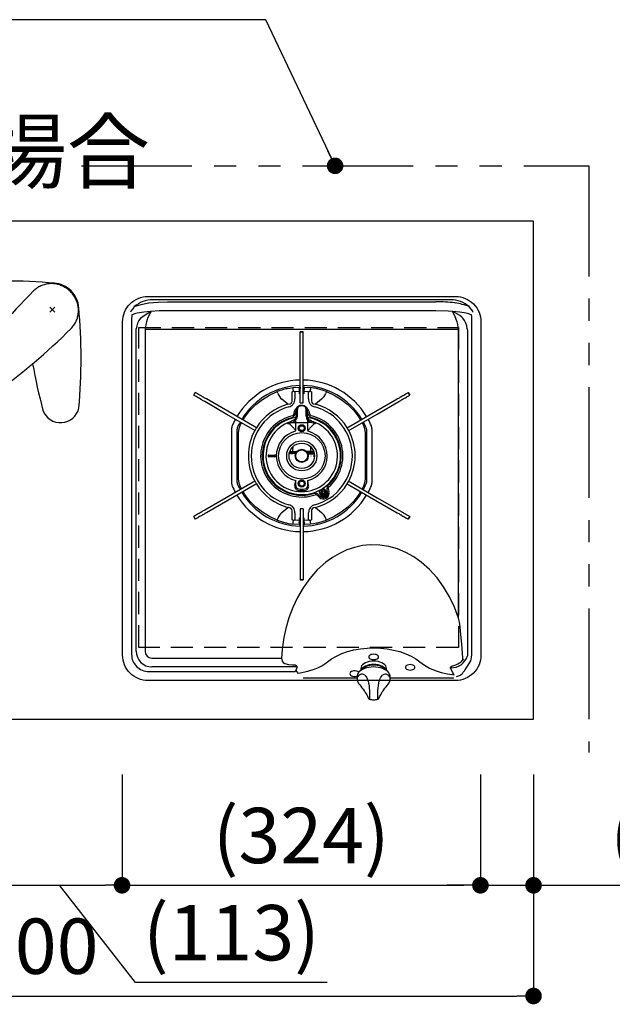
# Model space of a CAD drawing. Extents: x 137907 to 146680, y -83241 to -77301.
# Drawn here: x 139775 to 140311, y -78699 to -77809 of the extents above; entities that cross this region are included whole.
import ezdxf

# ---------------------------------------------------------------- set-up
doc = ezdxf.new("R2010")
doc.units = 0
doc.header["$LTSCALE"] = 80
doc.header["$MEASUREMENT"] = 0
doc.linetypes.add('HIDDEN', pattern=[0.375, 0.25, -0.125])
doc.linetypes.add('PHANTOM', pattern=[2.5, 1.25, -0.25, 0.25, -0.25, 0.25, -0.25])
doc.layers.get('0').update_dxf_attribs({"linetype": 'CONTINUOUS'})
doc.layers.get('DEFPOINTS').update_dxf_attribs({"linetype": 'CONTINUOUS'})
for name, color, linetype in [('1', 7, 'CONTINUOUS'), ('機器', 6, 'CONTINUOUS'), ('水栓C', 1, 'CONTINUOUS')]:
    doc.layers.add(name, color=color, linetype=linetype)
doc.styles.get("Standard").update_dxf_attribs({"font": 'txt', "bigfont": 'extfont'})
doc.styles.add('TATENAGA', font='txt.shx', dxfattribs={"width": 0.8, "bigfont": 'extfont'})
doc.dimstyles.new('DIMSHORT', dxfattribs={"dimtxt": 50, "dimasz": 15, "dimexe": 0, "dimexo": 0, "dimgap": 20, "dimtad": 1, "dimtxsty": 'TATENAGA', "dimblk1": 'DOT', "dimblk2": 'DOT', "dimsah": 1, "dimcen": 0.09, "dimazin": 3, "dimtfac": 1, "dimtofl": 0, "dimtmove": 0, "dimatfit": 3, "dimtolj": 1, "dimtzin": 0})
doc.dimstyles.get("Standard").update_dxf_attribs({"dimtxt": 0.18, "dimasz": 0.18, "dimexe": 0.18, "dimexo": 0.0625, "dimgap": 0.09, "dimtad": 0, "dimtih": 1, "dimtoh": 1, "dimdec": 4, "dimzin": 0, "dimtxsty": 'STANDARD', "dimcen": 0.09, "dimazin": 3, "dimtfac": 1, "dimtdec": 4, "dimtofl": 0, "dimtmove": 0, "dimatfit": 3, "dimtolj": 1, "dimtzin": 0})

# ---------------------------------------------------------------- blocks, each defined once
blk = doc.blocks.new('A$C9770')
at = {"layer": '水栓C', "linetype": 'BYBLOCK'}
for p, q in [((159.53, 154.97), (154.99, 159.51)), ((154.99, 154.97), (159.53, 159.51)), ((80.72, 101.92), (4.92, 26.12)), ((26.13, 4.9), (101.81, 80.58))]:
    blk.add_line(p, q, dxfattribs=at)
blk.add_lwpolyline([(174.24, 140.28), (174.92, 141.04), (175.58, 141.8), (176.22, 142.58), (176.83, 143.39), (177.39, 144.23), (177.91, 145.1), (178.39, 146), (178.82, 146.91), (179.22, 147.85), (179.58, 148.8), (179.89, 149.77), (180.16, 150.75), (180.39, 151.75), (180.57, 152.76), (180.71, 153.77), (180.81, 154.79), (180.86, 155.95), (180.85, 157.12), (180.79, 158.28), (180.67, 159.44), (180.54, 160.33), (180.38, 161.22), (180.18, 162.09), (179.95, 162.96), (179.65, 163.96), (179.3, 164.94), (178.91, 165.91), (178.48, 166.85), (178.01, 167.79), (177.5, 168.7), (176.95, 169.59), (176.36, 170.45), (175.74, 171.29), (175.08, 172.1), (174.39, 172.89), (173.66, 173.65), (172.91, 174.37), (172.12, 175.06), (171.31, 175.72), (170.47, 176.34), (169.6, 176.93), (168.71, 177.48), (167.8, 177.99), (166.87, 178.46), (165.92, 178.89), (164.96, 179.28), (163.98, 179.63), (162.98, 179.93), (162.11, 180.16), (161.23, 180.36), (160.35, 180.53), (159.46, 180.66), (158.3, 180.78), (157.14, 180.84), (155.97, 180.84), (154.81, 180.79), (153.79, 180.7), (152.77, 180.56), (151.77, 180.37), (150.77, 180.15), (149.79, 179.88), (148.82, 179.56), (147.87, 179.2), (146.93, 178.81), (146.01, 178.37), (145.12, 177.9), (144.24, 177.38), (143.4, 176.81), (142.6, 176.21), (141.82, 175.56), (141.05, 174.9), (140.3, 174.22)], dxfattribs=at)
for centre, radius, start, end in [((72.26, 164.73), 17, 102.8314, 249.85552), ((113.07, -331.64), 514.88, 84.84153, 94.96806), ((157.27, 157.25), 24, 45, 86.41786), ((503.36, -190.85), 514.88, 134.84149, 144.88171), ((157.27, 157.25), 24, 3.58214, 45), ((-331.63, 113.06), 514.88, 355.03194, 5.15847), ((198.64, 646.37), 514.88, 255.1183, 259.90725), ((-190.84, 503.35), 514.88, 305.03194, 315.15847), ((646.39, 198.62), 514.88, 190.09275, 194.88171), ((96.96, 96.87), 17, 150.14448, 297.1686), ((164.74, 72.24), 17, 200.14448, 347.1686)]:
    blk.add_arc(centre, radius, start, end, dxfattribs=at)
at = {"layer": '水栓C'}
for centre, radius, start, end in [((14.98, 14.98), 14.98, 133.38445, 315.30196), ((17.16, 17.14), 14.77, 152.32791, 297.67209)]:
    blk.add_arc(centre, radius, start, end, dxfattribs=at)
blk = doc.blocks.new('_DOT')
at = {"color": 0, "linetype": 'BYBLOCK'}
blk.add_line((-0.5, 0), (-1, 0), dxfattribs=at)
at = {"color": 0, "linetype": 'BYBLOCK', "const_width": 0.5}
blk.add_lwpolyline([(-0.25, 0, 1), (0.25, 0, 1)], format="xyb", close=True, dxfattribs=at)
blk = doc.blocks.new('*D79')
at = {"layer": '1', "color": 0}
for p, q in [((139339.8, -78491.35), (139339.8, -78691.35)), ((140239.8, -78491.35), (140239.8, -78691.35)), ((139354.8, -78691.35), (140224.8, -78691.35))]:
    blk.add_line(p, q, dxfattribs=at)
at = {"layer": 'DEFPOINTS', "color": 0}
for p in [(139339.8, -78491.35), (140239.8, -78491.35), (140239.8, -78691.35)]:
    blk.add_point(p, dxfattribs=at)
at = {"layer": '1', "color": 0, "xscale": 15, "yscale": 15, "zscale": 15, "rotation": 180}
blk.add_blockref('_DOT', (139339.8, -78691.35), dxfattribs=at)
at = {"layer": '1', "color": 0, "xscale": 15, "yscale": 15, "zscale": 15}
blk.add_blockref('_DOT', (140239.8, -78691.35), dxfattribs=at)
at = {"layer": '1', "color": 0, "insert": (139789.8, -78646.35), "char_height": 50, "attachment_point": 5, "style": 'TATENAGA'}
blk.add_mtext('\\A1;900', dxfattribs=at)
blk = doc.blocks.new('*D80')
at = {"layer": '1', "color": 0}
for p, q in [((139754.8, -78491.35), (139754.8, -78591.35)), ((139867.8, -78491.35), (139867.8, -78591.35)), ((139769.8, -78591.35), (139852.8, -78591.35)), ((139880.05, -78679.14), (139811.3, -78591.35)), ((140053.38, -78679.14), (139880.05, -78679.14))]:
    blk.add_line(p, q, dxfattribs=at)
at = {"layer": 'DEFPOINTS', "color": 0}
for p in [(139754.8, -78491.35), (139867.8, -78491.35), (139867.8, -78591.35)]:
    blk.add_point(p, dxfattribs=at)
at = {"layer": '1', "color": 0, "xscale": 15, "yscale": 15, "zscale": 15, "rotation": 180}
blk.add_blockref('_DOT', (139754.8, -78591.35), dxfattribs=at)
at = {"layer": '1', "color": 0, "xscale": 15, "yscale": 15, "zscale": 15}
blk.add_blockref('_DOT', (139867.8, -78591.35), dxfattribs=at)
at = {"layer": '1', "color": 0, "insert": (139966.72, -78634.14), "char_height": 50, "attachment_point": 5, "style": 'TATENAGA'}
blk.add_mtext('\\A1;(113)', dxfattribs=at)
blk = doc.blocks.new('*D81')
at = {"layer": '1', "color": 0}
for p, q in [((139867.8, -78491.35), (139867.8, -78591.35)), ((140191.8, -78491.35), (140191.8, -78591.35)), ((139882.8, -78591.35), (140176.8, -78591.35))]:
    blk.add_line(p, q, dxfattribs=at)
at = {"layer": 'DEFPOINTS', "color": 0}
for p in [(139867.8, -78491.35), (140191.8, -78491.35), (140191.8, -78591.35)]:
    blk.add_point(p, dxfattribs=at)
at = {"layer": '1', "color": 0, "xscale": 15, "yscale": 15, "zscale": 15, "rotation": 180}
blk.add_blockref('_DOT', (139867.8, -78591.35), dxfattribs=at)
at = {"layer": '1', "color": 0, "xscale": 15, "yscale": 15, "zscale": 15}
blk.add_blockref('_DOT', (140191.8, -78591.35), dxfattribs=at)
at = {"layer": '1', "color": 0, "insert": (140029.8, -78546.35), "char_height": 50, "attachment_point": 5, "style": 'TATENAGA'}
blk.add_mtext('\\A1;(324)', dxfattribs=at)
blk = doc.blocks.new('*D82')
at = {"layer": '1', "color": 0}
for p, q in [((140191.8, -78491.35), (140191.8, -78591.35)), ((140239.8, -78491.35), (140239.8, -78591.35)), ((140176.8, -78591.35), (140161.8, -78591.35)), ((140191.8, -78591.35), (140239.8, -78591.35)), ((140239.8, -78591.35), (140450.05, -78591.35)), ((140254.8, -78591.35), (140269.8, -78591.35))]:
    blk.add_line(p, q, dxfattribs=at)
at = {"layer": 'DEFPOINTS', "color": 0}
for p in [(140191.8, -78491.35), (140239.8, -78491.35), (140239.8, -78591.35)]:
    blk.add_point(p, dxfattribs=at)
at = {"layer": '1', "color": 0, "xscale": 15, "yscale": 15, "zscale": 15}
blk.add_blockref('_DOT', (140191.8, -78591.35), dxfattribs=at)
at = {"layer": '1', "color": 0, "xscale": 15, "yscale": 15, "zscale": 15, "rotation": 180}
blk.add_blockref('_DOT', (140239.8, -78591.35), dxfattribs=at)
at = {"layer": '1', "color": 0, "insert": (140370.05, -78546.35), "char_height": 50, "attachment_point": 5, "style": 'TATENAGA'}
blk.add_mtext('\\A1;(48)', dxfattribs=at)
blk = doc.blocks.new('A$C24890')
at = {"layer": '機器', "color": 6}
for p, q in [((12.906804, 362.02133), (12.88487, 362.010601)), ((12.907341, 362.021002), (12.919947, 362.027156)), ((23.314163, 358.44529), (23.727225, 358.507195)), ((40.662713, 361.354265), (27.25771, 361.354265)), ((283.337287, 361.354265), (40.662713, 361.354265)), ((40.662714, 359.590112), (283.337286, 359.590112)), ((296.74229, 361.354265), (283.337287, 361.354265)), ((300.272775, 358.507195), (300.685837, 358.44529)), ((311.080053, 362.027156), (311.093941, 362.020376)), ((311.11513, 362.010601), (311.094462, 362.020704)), ((7.442235, 351.04734), (7.31948, 350.036147)), ((10.045664, 354.460055), (7.440596, 351.048577)), ((10.635629, 355.148706), (10.045664, 354.460055)), ((25.342881, 350.763518), (25.306597, 350.757155)), ((283.337286, 351.448545), (40.662714, 351.448545)), ((298.785239, 350.56043), (298.391054, 350.714955)), ((298.784971, 350.56046), (298.681169, 350.712556)), ((313.95436, 354.460105), (313.364371, 355.148706)), ((316.55842, 351.043913), (313.95436, 354.460105)), ((316.680505, 350.036132), (316.55842, 351.043913)), ((8.18476, 344.598207), (8.18476, 41.00247)), ((16.293823, 344.598207), (17.332956, 345.537382)), ((306.667044, 345.537382), (307.706177, 344.598207)), ((315.81524, 41.003037), (315.81524, 344.598207)), ((12.245946, 43.954265), (12.245953, 333.004418)), ((12.245953, 333.004418), (12.365907, 335.222098)), ((20.381, 334.351253), (20.308204, 333.004415)), ((20.308204, 333.004415), (20.308204, 43.954265)), ((303.619, 334.351253), (20.381, 334.351253)), ((163.4, 332.354265), (160.6, 332.354265)), ((160.6, 332.314858), (160.6, 332.354265)), ((160.6, 325.050074), (160.6, 332.314858)), ((160.6, 332.314858), (163.4, 332.314858)), ((163.4, 332.314858), (163.4, 332.354265)), ((163.4, 325.050074), (163.4, 332.314858)), ((303.691796, 333.004415), (303.619, 334.351253)), ((303.691789, 73.815729), (303.691796, 333.004415)), ((311.634093, 335.222098), (311.754047, 333.004418)), ((311.754047, 333.004418), (311.754047, 39.601359)), ((160.6, 320.316505), (160.6, 325.050074)), ((160.6, 298.354264), (160.6, 320.316505)), ((163.4, 320.316505), (163.4, 325.050074)), ((163.4, 298.354264), (163.4, 320.316505)), ((160.6, 270.320936), (160.6, 298.354264)), ((163.4, 270.320936), (163.4, 298.354264)), ((65.705155, 277.5667), (64.305155, 275.141829)), ((64.332282, 275.126167), (65.732282, 277.551038)), ((65.732282, 277.551038), (65.705155, 277.5667)), ((153.228334, 271.975049), (153.228335, 278.212729)), ((154.046494, 282.043661), (159.499984, 282.504003)), ((159.999996, 278.519209), (155.81652, 278.224725)), ((155.816525, 278.224732), (155.816525, 271.975049)), ((159.5, 282.503206), (159.5, 280.854265)), ((159.707107, 280.647162), (159.5, 280.854265)), ((160, 278.519104), (160, 279.940049)), ((160, 276.354264), (160, 278.519209)), ((160.6, 276.354264), (160, 276.354264)), ((160.5, 282.536174), (160.5, 281.335819)), ((164, 276.354264), (163.4, 276.354264)), ((163.5, 281.335819), (163.5, 282.536174)), ((164, 279.940049), (164, 278.519104)), ((164, 278.519194), (164, 276.354264)), ((168.18348, 278.224725), (164.000003, 278.519194)), ((164.5, 280.854265), (164.292893, 280.647162)), ((164.5, 280.854265), (164.5, 282.503206)), ((164.500016, 282.504003), (169.953506, 282.043661)), ((168.183475, 271.975049), (168.183475, 278.224725)), ((170.771665, 278.212722), (170.771665, 271.975049)), ((258.267718, 277.551038), (258.294845, 277.5667)), ((258.267718, 277.551038), (259.667718, 275.126167)), ((259.694845, 275.141829), (258.294845, 277.5667)), ((64.332282, 275.126167), (64.305155, 275.141829)), ((93.750022, 258.141826), (74.341079, 269.347586)), ((95.150016, 260.5667), (75.741079, 271.772457)), ((149.499232, 266.957977), (144.124454, 271.409096)), ((160.6, 268.354265), (160.6, 270.320936)), ((160.6, 268.354265), (163.4, 268.354265)), ((163.4, 268.354265), (163.4, 270.320936)), ((179.875546, 271.409096), (174.500768, 266.957977)), ((228.849984, 260.5667), (248.258921, 271.772457)), ((230.249978, 258.141826), (249.658921, 269.347586)), ((259.667718, 275.126167), (259.694845, 275.141829)), ((118.027593, 244.125165), (93.750022, 258.141826)), ((119.427593, 246.550036), (95.150016, 260.5667)), ((155.008773, 258.649464), (155.528297, 260.588353)), ((156.687408, 260.27777), (156.167884, 258.338881)), ((157, 261.682439), (157, 260.750739)), ((157, 260.977354), (157, 260.929724)), ((157, 260.750739), (157, 259.413613)), ((157, 259.413613), (157, 256.290065)), ((158, 261.323318), (158, 262.255019)), ((158, 259.199648), (158, 261.323318)), ((158, 256.0761), (158, 259.199648)), ((166, 261.323318), (166, 262.255019)), ((166, 259.199648), (166, 261.323318)), ((166, 256.0761), (166, 259.199648)), ((167, 261.682439), (167, 260.750739)), ((167, 260.977354), (167, 260.929724)), ((167, 260.750739), (167, 259.413613)), ((167, 259.413613), (167, 256.290065)), ((167.832116, 258.338881), (167.312592, 260.27777)), ((168.471703, 260.588353), (168.991227, 258.649464)), ((204.572407, 246.550036), (228.849984, 260.5667)), ((205.972407, 244.125165), (230.249978, 258.141826)), ((106.60525, 248.643163), (107.519417, 250.19206)), ((149.558022, 250.21816), (149.197688, 250.068824)), ((149.531012, 249.294642), (149.870627, 249.436073)), ((149.557491, 250.219891), (149.562293, 250.208786)), ((150.040424, 250.414177), (149.989509, 250.393647)), ((152.350538, 251.456435), (152.218331, 251.395918)), ((152.774297, 250.439978), (156.5, 250.354263)), ((153.316601, 251.909546), (153.261069, 251.882709)), ((156.5, 250.354263), (156.5, 252.440586)), ((156.5, 250.354263), (167.5, 250.354263)), ((156.5, 243.198297), (156.5, 250.354263)), ((167.5, 250.354263), (167.5, 252.440586)), ((171.225703, 250.439978), (167.5, 250.354263)), ((167.5, 243.198297), (167.5, 250.354263)), ((170.738931, 251.882709), (170.683399, 251.909546)), ((171.755325, 251.413292), (171.650788, 251.460477)), ((173.971188, 250.413138), (171.755325, 251.413292)), ((174.468988, 249.294642), (174.129373, 249.436073)), ((174.442509, 250.219891), (174.437707, 250.208786)), ((216.480582, 250.19206), (217.39475, 248.643163)), ((98.5, 244.541038), (98.5, 196.167492)), ((103.5, 196.167492), (103.5, 244.541038)), ((104.8, 199.569655), (104.8, 241.138875)), ((119.730781, 243.141829), (121.130781, 245.5667)), ((202.869219, 245.5667), (204.269219, 243.141829)), ((219.2, 241.138875), (219.2, 199.569655)), ((220.5, 244.541038), (220.5, 196.167492)), ((225.5, 196.167492), (225.5, 244.541038)), ((150.898198, 223.354264), (152, 223.354265)), ((151.218071, 224.354266), (156.4, 224.354265)), ((151.8, 224.654265), (151.8, 224.354266)), ((151.8, 222.554265), (152, 222.554265)), ((152, 223.354265), (152.335899, 223.354265)), ((152.335899, 222.554265), (152, 222.554265)), ((152.335899, 223.354265), (153.664101, 223.354265)), ((152.335899, 222.554265), (153.664101, 222.554265)), ((153.664101, 223.354265), (154, 223.354265)), ((154, 222.554265), (153.664101, 222.554265)), ((153.9, 227.354064), (153.88, 227.354465)), ((153.9, 228.354265), (153.9, 227.354064)), ((153.9, 224.354266), (153.9, 227.354064)), ((154, 223.354265), (156, 223.354265)), ((156, 222.554265), (154, 222.554265)), ((156.919646, 223.354264), (156, 223.354265)), ((156.525514, 222.554266), (156, 222.554265)), ((156.4, 224.354265), (157.66295, 224.354266)), ((167.6, 224.354265), (166.33705, 224.354266)), ((173.101802, 223.354264), (167.080354, 223.354264)), ((173.287603, 222.554266), (167.474486, 222.554266)), ((172.781929, 224.354266), (167.6, 224.354265)), ((170, 228.615622), (170, 224.354266)), ((132.249999, 221.104265), (137.749999, 221.104265)), ((137.749999, 219.604264), (132.249999, 219.604264)), ((167.6, 222.26582), (173.340016, 222.26582)), ((170.821739, 218.354265), (170.778792, 218.354265)), ((118.027593, 196.583365), (93.750022, 182.566701)), ((121.130781, 195.141829), (119.730781, 197.5667)), ((155.774409, 193.470279), (156.499997, 198.021555)), ((156.5, 193.470255), (156.499997, 198.021555)), ((167.5, 193.470255), (167.500003, 198.021555)), ((168.225591, 193.470279), (167.500003, 198.021555)), ((204.269219, 197.5667), (202.869219, 195.141829)), ((205.972407, 196.583365), (230.249978, 182.566701)), ((119.427593, 194.158494), (95.150016, 180.141829)), ((107.519417, 190.516468), (106.60525, 192.065365)), ((178.865354, 187.088113), (179.074528, 186.725814)), ((179.76268, 188.033899), (179.817152, 187.93955)), ((181.116191, 188.68955), (181.061718, 188.783899)), ((182.53863, 188.725814), (182.329457, 189.088113)), ((182.980635, 188.860239), (182.928342, 188.950814)), ((183.979883, 188.22949), (183.456949, 189.135239)), ((185.363703, 187.61455), (184.91648, 189.283611)), ((186.075591, 189.594194), (186.522814, 187.925133)), ((204.572407, 194.158494), (228.849984, 180.141829)), ((217.39475, 192.065365), (216.480582, 190.516468)), ((93.750022, 182.566701), (74.341079, 171.360944)), ((95.150016, 180.141829), (75.741079, 168.936073)), ((177.823045, 182.902319), (176.601207, 184.124156)), ((177.449736, 184.972684), (178.671573, 183.750847)), ((178.260795, 186.135239), (178.783731, 185.22949)), ((178.684817, 186.500814), (178.73711, 186.410239)), ((228.849984, 180.141829), (248.258921, 168.936073)), ((230.249978, 182.566701), (249.658921, 171.360944)), ((144.124454, 169.299433), (149.499232, 173.750553)), ((163.4, 172.354265), (160.6, 172.354265)), ((160.6, 172.354265), (160.6, 170.387594)), ((160.6, 170.387594), (160.6, 142.354264)), ((163.4, 172.354265), (163.4, 170.387594)), ((163.4, 170.387594), (163.4, 142.354264)), ((174.500768, 173.750553), (179.875546, 169.299433)), ((64.332282, 165.582363), (64.305155, 165.5667)), ((64.305155, 165.5667), (65.705155, 163.141829)), ((65.732282, 163.157491), (64.332282, 165.582363)), ((65.732282, 163.157491), (65.705155, 163.141829)), ((153.228335, 162.495804), (153.228334, 168.733481)), ((155.81652, 162.483805), (159.999997, 162.189336)), ((155.816525, 168.733481), (155.816525, 162.483805)), ((160, 164.354264), (160.6, 164.354264)), ((160, 162.189336), (160, 164.354264)), ((160, 160.768478), (160, 162.189423)), ((163.4, 164.354264), (164, 164.354264)), ((164, 164.354264), (164, 162.189317)), ((164, 162.189423), (164, 160.768478)), ((164.000004, 162.189317), (168.18348, 162.483801)), ((168.183475, 162.483801), (168.183475, 168.733481)), ((170.771665, 168.733481), (170.771665, 162.495799)), ((259.667718, 165.582363), (258.267718, 163.157491)), ((258.267718, 163.157491), (258.294845, 163.141829)), ((258.294845, 163.141829), (259.694845, 165.5667)), ((259.667718, 165.582363), (259.694845, 165.5667)), ((159.499984, 158.204529), (154.046494, 158.664867)), ((159.5, 159.854266), (159.707107, 160.06137)), ((159.5, 159.854266), (159.5, 158.205326)), ((160.5, 159.372709), (160.5, 158.172353)), ((163.5, 158.172353), (163.5, 159.372709)), ((164.292893, 160.06137), (164.5, 159.854266)), ((164.5, 158.205326), (164.5, 159.854266)), ((169.953506, 158.664867), (164.500016, 158.204529)), ((160.6, 142.354264), (160.6, 120.392024)), ((163.4, 142.354264), (163.4, 120.392024)), ((160.6, 120.392024), (160.6, 115.658456)), ((160.6, 115.658456), (160.6, 108.393672)), ((163.4, 120.392024), (163.4, 115.658456)), ((163.4, 115.658456), (163.4, 108.393672)), ((160.6, 108.393672), (160.6, 108.354265)), ((163.4, 108.393672), (160.6, 108.393672)), ((160.6, 108.354265), (163.4, 108.354265)), ((163.4, 108.393672), (163.4, 108.354265)), ((26.6, 37.662469), (143.757982, 37.662464)), ((157.594045, 29.600211), (26.6, 29.600211)), ((157.948979, 29.734689), (156.586282, 26.401001)), ((215.4, 28.343363), (215.4, 26.685288)), ((219, 29.663551), (219, 28.281766)), ((234.999999, 28.287965), (234.999999, 29.663551)), ((238.6, 26.685288), (238.6, 28.343363)), ((23.639574, 25.539014), (155.882114, 25.539014)), ((155.882114, 25.539014), (156.588802, 26.399958)), ((158.467618, 24.080518), (160.51134, 24.460036)), ((212.000001, 19.600648), (163.11026, 19.600648)), ((212, 20.803263), (212.000001, 18.672901)), ((215.4, 26.685288), (215.413197, 26.37596)), ((238.583359, 26.337958), (238.6, 26.685288)), ((241.999998, 18.672901), (242, 20.803263)), ((299.53733, 19.600648), (241.999998, 19.600648)), ((218.664273, 7.838625), (218.764964, 7.681805)), ((235.334497, 7.842677), (235.333297, 7.839857)), ((235.338695, 7.835898), (235.448762, 7.995459))]:
    blk.add_line(p, q, dxfattribs=at)
blk.add_lwpolyline([(0, 40.35402), (0, 341.35402, -0.4142135624), (23, 364.35402), (301, 364.35402, -0.4142135624), (324, 341.35402), (324, 40.35402, -0.4142135624), (301, 17.35402), (23, 17.35402, -0.4142135624)], format="xyb", close=True, dxfattribs=at)
for points in [[(10.635629, 355.148706), (16.744509, 357.175472), (23.314163, 358.44529)], [(23.727223, 358.507189), (32.081499, 359.326157), (40.662713, 359.590116)], [(8.503898, 347.722459), (8.264541, 346.183065), (8.18476, 344.598207)], [(25.306597, 350.757155), (19.278094, 350.172448), (13.301104, 349.135715)], [(17.332956, 345.537382), (21.188914, 348.422664), (25.130093, 350.615162)], [(25.608941, 350.714955), (25.560229, 350.5898), (25.007858, 349.547806), (24.613425, 348.838362), (23.594811, 346.828508), (22.654384, 344.599429), (22.317588, 343.661043)], [(25.130093, 350.615162), (25.234699, 350.672531), (25.297969, 350.720915), (25.308951, 350.741211), (25.308147, 350.753519), (25.306597, 350.757155)], [(25.214731, 350.560415), (25.172427, 350.587073), (25.130093, 350.615162)], [(25.342881, 350.763518), (25.347471, 350.728321), (25.327846, 350.680548), (25.214731, 350.560415)], [(25.608941, 350.714955), (25.290071, 350.592691), (25.214731, 350.560415)], [(40.662713, 351.448539), (33.135831, 351.274523), (25.608941, 350.714955)], [(298.391059, 350.714955), (294.211268, 351.078439), (283.337287, 351.448539)], [(301.682412, 343.661043), (300.452202, 346.731412), (298.693761, 350.083444), (298.391059, 350.714955)], [(298.673853, 350.758556), (298.671141, 350.737768), (298.682123, 350.711095)], [(310.698896, 349.135715), (304.755121, 350.168231), (298.673853, 350.758556)], [(315.81524, 344.598207), (315.735459, 346.183065), (315.496101, 347.722459)], [(71.624316, 274.149272), (70.588648, 274.747218), (69.63738, 275.29643), (68.771123, 275.796565), (67.990422, 276.247303), (67.295767, 276.648361), (66.687613, 276.999477), (66.166341, 277.300435), (65.732285, 277.551036)], [(108.942668, 252.603512), (110.461961, 255.177687), (115.085639, 261.193986), (120.407469, 266.602519), (126.34826, 271.32282), (132.819604, 275.284629), (139.725195, 278.428982)], [(140.25915, 277.036856), (140.050956, 277.579661), (139.874178, 278.040554), (139.761392, 278.334613), (139.725195, 278.428982)], [(148.66726, 281.108509), (151.31735, 281.630042), (154.046494, 282.043661)], [(154.401495, 278.955202), (155.798776, 278.234075), (155.816525, 278.22468)], [(164.292893, 280.647162), (164.084244, 280.341785), (164, 279.940049)], [(168.183475, 278.22468), (168.201224, 278.234075), (169.59635, 278.954122)], [(184.274805, 278.428982), (184.238608, 278.334613), (184.125822, 278.040554), (183.949043, 277.579661), (183.74085, 277.036856)], [(184.274805, 278.428982), (191.180396, 275.284629), (197.65174, 271.32282), (203.592531, 266.602519), (208.914361, 261.193986), (213.538039, 255.177687), (215.057332, 252.603512)], [(252.375684, 274.149272), (253.411352, 274.747218), (254.36262, 275.29643), (255.228877, 275.796565), (256.009578, 276.247303), (256.704233, 276.648361), (257.312387, 276.999477), (257.833659, 277.300435), (258.267715, 277.551036)], [(70.224314, 271.724398), (69.188646, 272.322345), (68.237379, 272.871557), (67.371122, 273.371692), (66.59042, 273.82243), (65.895773, 274.223487), (65.287619, 274.574603), (64.766347, 274.875562), (64.332284, 275.12617)], [(74.341081, 269.347589), (73.663711, 269.738662), (73.003075, 270.12008), (72.375446, 270.482446), (71.79626, 270.816836), (71.279793, 271.115015), (70.838764, 271.369647), (70.484027, 271.574456), (70.224314, 271.724398)], [(75.741082, 271.772455), (75.063712, 272.163536), (74.403077, 272.544953), (73.77544, 272.90732), (73.196262, 273.241709), (72.679795, 273.539889), (72.238765, 273.79452), (71.884021, 273.999329), (71.624316, 274.149272)], [(149.499232, 266.957979), (151.437185, 267.359051), (152.38663, 267.947006), (152.647668, 268.217008), (153.146631, 269.084919), (153.281331, 269.550818), (153.283061, 271.670285), (153.228335, 271.975051)], [(170.771665, 271.975051), (170.658119, 269.90452), (170.967346, 268.814813), (171.164402, 268.467586), (171.826967, 267.771709), (172.291452, 267.48434), (174.14027, 266.987185), (174.500768, 266.957979)], [(248.258918, 271.772455), (248.936288, 272.163536), (249.596923, 272.544953), (250.22456, 272.90732), (250.803738, 273.241709), (251.320205, 273.539889), (251.761235, 273.79452), (252.115979, 273.999329), (252.375684, 274.149272)], [(249.658919, 269.347589), (250.336289, 269.738662), (250.996924, 270.12008), (251.624554, 270.482446), (252.20374, 270.816836), (252.720206, 271.115015), (253.161236, 271.369647), (253.515973, 271.574456), (253.775686, 271.724398)], [(253.775686, 271.724398), (254.811353, 272.322345), (255.762621, 272.871557), (256.628878, 273.371692), (257.40958, 273.82243), (258.104227, 274.223487), (258.712381, 274.574603), (259.233653, 274.875562), (259.667716, 275.12617)], [(167, 261.682439), (166.941518, 262.337293), (166.60034, 263.363864), (165.980139, 264.278147), (165.115494, 265.033814), (164.051721, 265.587057), (162.851325, 265.899736), (161.589794, 265.947501), (160.347297, 265.722702), (159.203611, 265.233594), (158.236137, 264.504845), (157.516425, 263.581801), (157.099189, 262.533474), (157, 261.682439)], [(166, 262.255016), (165.804226, 263.268407), (165.236068, 264.1826), (164.351141, 264.908108), (163.236068, 265.373911), (162, 265.534419), (160.763932, 265.373911), (159.648859, 264.908108), (158.763932, 264.1826), (158.195774, 263.268407), (158, 262.255016)], [(152.218331, 251.395918), (151.801853, 251.205269), (150.026729, 250.418506)], [(150.551144, 249.620921), (150.539305, 249.622143), (150.523589, 249.623767)], [(156.5, 243.198297), (153.243506, 246.772844), (150.551144, 249.620921)], [(152.522557, 250.531814), (152.543916, 250.501308), (152.5824, 250.474884), (152.666809, 250.449485), (152.774297, 250.439978)], [(156.5, 254.353575), (156.499973, 254.353523), (155.855745, 253.423597)], [(156.5, 252.440586), (156.571071, 252.516444), (157.38034, 253.674857)], [(167.5, 252.440586), (167.428929, 252.516444), (166.61966, 253.674857)], [(167.5, 254.353575), (167.500026, 254.353523), (168.144254, 253.423597)], [(167.5, 243.198297), (170.756494, 246.772844), (173.448855, 249.620921)], [(171.477443, 250.531814), (171.456084, 250.501308), (171.4176, 250.474884), (171.33319, 250.449485), (171.225703, 250.439978)], [(173.448855, 249.620921), (173.460694, 249.622143), (173.476411, 249.623767)], [(173.996546, 250.383596), (174.003383, 250.380933), (174.003439, 250.38091)], [(174.802851, 250.069632), (174.697347, 250.114798), (174.441487, 250.217389)], [(104.8, 241.138875), (105.261586, 245.014343), (106.60525, 248.643163)], [(119.730781, 243.141829), (119.729701, 243.142451), (119.583751, 243.226717), (119.212008, 243.441343), (118.667431, 243.755753), (118.027593, 244.125164)], [(121.130779, 245.566699), (121.129702, 245.567325), (120.983753, 245.651587), (120.61201, 245.866212), (120.067432, 246.180627), (119.427595, 246.550038)], [(202.869221, 245.566699), (202.870298, 245.567325), (203.016247, 245.651587), (203.38799, 245.866212), (203.932568, 246.180627), (204.572405, 246.550038)], [(204.269219, 243.141829), (204.270299, 243.142451), (204.416248, 243.226717), (204.787991, 243.441343), (205.332569, 243.755753), (205.972406, 244.125164)], [(217.39475, 248.643163), (218.738414, 245.014343), (219.2, 241.138875)], [(106.60525, 192.065365), (105.261586, 195.694188), (104.8, 199.569655)], [(119.730781, 197.5667), (119.729701, 197.566077), (119.583751, 197.481814), (119.212008, 197.267188), (118.667431, 196.952775), (118.027593, 196.583365)], [(204.269219, 197.5667), (204.270299, 197.566077), (204.416248, 197.481814), (204.787991, 197.267188), (205.332569, 196.952775), (205.972406, 196.583365)], [(219.2, 199.569655), (218.738414, 195.694187), (217.39475, 192.065365)], [(139.725195, 162.279546), (132.819604, 165.423905), (126.34826, 169.385712), (120.407469, 174.106007), (115.085639, 179.514547), (110.461961, 185.530843), (108.942668, 188.10502)], [(121.130779, 195.141829), (121.129702, 195.141206), (120.983753, 195.056942), (120.61201, 194.842317), (120.067432, 194.527904), (119.427595, 194.158494)], [(215.057332, 188.10502), (213.538039, 185.530843), (208.914361, 179.514547), (203.592531, 174.106007), (197.65174, 169.385712), (191.180396, 165.423905), (184.274805, 162.279546)], [(202.869221, 195.141829), (202.870298, 195.141206), (203.016247, 195.056942), (203.38799, 194.842317), (203.932568, 194.527904), (204.572405, 194.158494)], [(74.341081, 171.360945), (73.663711, 170.969867), (73.003075, 170.58845), (72.375446, 170.226083), (71.79626, 169.891692), (71.279793, 169.59351), (70.838764, 169.338881), (70.484027, 169.134072), (70.224314, 168.984127)], [(153.228335, 168.733481), (153.341881, 170.80401), (153.032654, 171.893713), (152.835598, 172.240942), (152.173033, 172.936817), (151.708548, 173.22419), (149.85973, 173.721343), (149.499232, 173.750553)], [(174.500768, 173.750553), (172.562815, 173.349479), (171.61337, 172.761525), (171.352332, 172.491524), (170.853369, 171.623615), (170.718668, 171.157711), (170.716939, 169.038248), (170.771665, 168.733481)], [(249.658919, 171.360945), (250.336289, 170.969867), (250.996924, 170.58845), (251.624554, 170.226083), (252.20374, 169.891692), (252.720206, 169.59351), (253.161236, 169.338881), (253.515973, 169.134072), (253.775686, 168.984127)], [(70.224314, 168.984127), (69.188646, 168.386185), (68.237379, 167.836971), (67.371122, 167.336838), (66.59042, 166.886098), (65.895773, 166.485043), (65.287619, 166.133925), (64.766347, 165.832968), (64.332284, 165.582362)], [(71.624316, 166.559258), (70.588648, 165.961313), (69.63738, 165.412101), (68.771123, 164.911966), (67.990422, 164.461226), (67.295767, 164.060171), (66.687613, 163.709053), (66.166341, 163.408096), (65.732285, 163.157492)], [(75.741082, 168.936073), (75.063712, 168.544996), (74.403077, 168.163578), (73.77544, 167.801212), (73.196262, 167.466822), (72.679795, 167.168641), (72.238765, 166.91401), (71.884021, 166.709201), (71.624316, 166.559258)], [(140.25915, 163.67167), (140.050956, 163.128867), (139.874178, 162.667976), (139.761392, 162.373915), (139.725195, 162.279546)], [(155.816525, 162.48385), (155.798776, 162.474458), (154.403611, 161.754388)], [(159.707107, 160.06137), (159.915756, 160.366743), (160, 160.768478)], [(169.598505, 161.753328), (168.201224, 162.474458), (168.183475, 162.48385)], [(184.274805, 162.279546), (184.238608, 162.373915), (184.125822, 162.667976), (183.949043, 163.128867), (183.74085, 163.67167)], [(248.258918, 168.936073), (248.936288, 168.544996), (249.596923, 168.163578), (250.22456, 167.801212), (250.803738, 167.466822), (251.320205, 167.168641), (251.761235, 166.91401), (252.115979, 166.709201), (252.375684, 166.559258)], [(252.375684, 166.559258), (253.411352, 165.961313), (254.36262, 165.412101), (255.228877, 164.911966), (256.009578, 164.461226), (256.704233, 164.060171), (257.312387, 163.709053), (257.833659, 163.408096), (258.267715, 163.157492)], [(253.775686, 168.984127), (254.811353, 168.386185), (255.762621, 167.836971), (256.628878, 167.336838), (257.40958, 166.886098), (258.104227, 166.485043), (258.712381, 166.133925), (259.233653, 165.832968), (259.667716, 165.582362)], [(175.332739, 159.600022), (172.68265, 159.078486), (169.953506, 158.664867)], [(303.691789, 73.815729), (300.030887, 83.625528), (295.537456, 93.1026), (290.21126, 102.110247), (284.275807, 110.23518), (277.526855, 117.730025), (270.01395, 124.406333), (263.312704, 129.144307), (256.128944, 133.157118), (248.565345, 136.323965), (240.618988, 138.558119), (232.42484, 139.791283), (224.175821, 139.971099), (216.905787, 139.224767), (209.741055, 137.66542), (202.808324, 135.343625), (196.109764, 132.27114), (189.734464, 128.53438), (183.752641, 124.221842), (176.047748, 117.302853), (169.154708, 109.523895), (163.125209, 101.089265), (158.108149, 92.427197), (153.847597, 83.329651), (150.341179, 73.908302), (147.586523, 64.274821), (145.848307, 56.110817), (144.607208, 47.856379), (144.343808, 45.489985), (143.757982, 37.662464)], [(307.668715, 37.822518), (306.675925, 50.11602), (305.604487, 61.997163), (305.197164, 65.981495), (304.645225, 69.946992), (303.691789, 73.815729)], [(185.292702, 34.24165), (189.00055, 36.963034), (193.296577, 39.446953), (198.126316, 41.637066), (203.407566, 43.485466), (209.048137, 44.950876), (214.939955, 46.008128), (220.972157, 46.640489), (227.036334, 46.848598), (233.100496, 46.635422), (239.131934, 45.997936), (245.021387, 44.935647), (250.658266, 43.465453), (255.934618, 41.612673), (260.758385, 39.41873), (265.047073, 36.932039), (268.752008, 34.204471)], [(143.757982, 37.662464), (143.853671, 36.24824), (144.330371, 34.789088), (145.253779, 33.675838), (146.817292, 32.841), (150.105693, 31.97934), (153.522406, 31.477439), (154.180772, 31.391817)], [(226.999998, 36.245215), (228.228032, 36.34395), (229.356572, 36.632153), (230.294197, 37.086475), (230.964943, 37.670109), (231.31448, 38.335773), (231.31448, 39.029527), (230.964943, 39.695191), (230.294197, 40.278825), (229.356572, 40.733147), (228.228032, 41.02135), (226.999998, 41.120085), (225.771971, 41.02135), (224.643431, 40.733147), (223.705805, 40.278825), (223.035052, 39.695191), (222.685519, 39.029527), (222.685519, 38.335773), (223.035052, 37.670109), (223.705805, 37.086475), (224.643431, 36.632153), (225.771971, 36.34395), (226.999998, 36.245215)], [(301.823288, 21.092209), (302.740618, 21.228898), (303.633525, 21.474767), (304.473072, 21.826375), (305.300444, 22.290814), (306.249409, 22.975791), (307.16294, 23.804563), (308.041065, 24.777147), (308.573648, 25.459293), (309.110254, 26.217583), (309.541702, 26.877496), (309.777706, 27.253914), (309.90076, 27.453753), (309.963569, 27.556571), (309.995278, 27.608711), (310.011222, 27.634952), (310.019209, 27.648124), (310.023203, 27.654725), (310.025215, 27.658019), (310.026213, 27.659673), (310.026705, 27.660492), (310.026958, 27.660909), (310.027077, 27.661118), (310.027152, 27.661222), (310.027182, 27.661267), (310.603946, 28.619546), (311.155557, 29.506701), (311.691418, 30.288893), (313.434988, 32.617408), (314.745724, 35.22307), (315.546035, 38.050222), (315.814807, 41.003037)], [(157.594045, 30.25541), (157.944988, 29.742423), (157.948979, 29.734689)], [(160.511348, 24.460036), (167.564635, 25.917205), (174.145071, 27.985248), (177.21511, 29.266495), (180.111054, 30.726421), (182.809462, 32.378334), (185.292702, 34.24165)], [(241.981737, 20.538989), (241.997562, 20.6413), (241.878218, 21.944898), (241.45282, 23.202288), (240.734353, 24.399149), (239.727519, 25.524366), (238.443814, 26.555973), (236.910201, 27.467254), (235.165044, 28.235453), (233.250997, 28.844553), (231.209352, 29.28448), (229.082457, 29.548261), (226.913683, 29.631826), (224.746987, 29.533911), (222.626458, 29.256198), (220.595058, 28.803158), (218.693561, 28.181601), (216.960377, 27.400199), (215.431656, 26.468906), (214.142382, 25.39936), (213.129866, 24.210143), (212.428692, 22.931847), (212.060675, 21.610099), (212.047379, 21.12821)], [(238.6, 28.343368), (238.423772, 29.469761), (237.900435, 30.561927), (237.045891, 31.58668), (235.886119, 32.512891), (234.456337, 33.312413), (232.799999, 33.960956), (230.967432, 34.438807), (229.014322, 34.731451), (226.999998, 34.830007), (224.985681, 34.731451), (223.032567, 34.438807), (221.2, 33.960956), (219.543665, 33.312413), (218.113884, 32.512891), (216.954104, 31.58668), (216.099567, 30.561927), (215.576231, 29.469761), (215.399999, 28.343368)], [(238.440968, 26.512149), (237.930513, 27.613524), (237.08377, 28.648096), (235.926792, 29.584009), (234.49517, 30.392486), (232.832953, 31.048644), (230.991288, 31.532306), (229.026824, 31.828585), (226.999998, 31.928363), (224.973179, 31.828585), (223.008714, 31.532306), (221.167046, 31.048644), (219.504829, 30.392486), (218.073211, 29.584009), (216.916233, 28.648096), (216.069489, 27.613524), (215.559031, 26.512149)], [(216.468706, 27.218151), (216.709125, 27.614537), (217.605862, 28.641868), (218.827072, 29.558677), (220.330577, 30.333269), (222.064442, 30.938926), (223.968785, 31.354699), (225.97783, 31.566235), (228.022173, 31.566235), (230.031214, 31.354699), (231.935553, 30.938926), (233.669422, 30.333269), (235.172927, 29.558677), (236.394137, 28.641868), (237.290874, 27.614537), (237.562224, 27.159768)], [(259.999997, 26.850778), (261.228032, 26.949513), (262.356571, 27.237701), (263.294197, 27.692023), (263.964943, 28.275657), (264.31448, 28.941321), (264.31448, 29.63509), (263.964943, 30.300754), (263.294197, 30.884388), (262.356571, 31.33871), (261.228032, 31.626913), (259.999997, 31.725648), (258.77197, 31.626913), (257.643431, 31.33871), (256.705805, 30.884388), (256.035052, 30.300754), (255.685523, 29.63509), (255.685523, 28.941321), (256.035052, 28.275657), (256.705805, 27.692023), (257.643431, 27.237701), (258.77197, 26.949513), (259.999997, 26.850778)], [(268.752008, 34.204471), (272.869229, 31.20901), (277.500353, 28.610456), (282.575353, 26.420417), (288.025394, 24.650666), (293.789714, 23.318026), (299.814209, 22.449079)], [(296.482458, 28.982896), (296.448349, 29.108706), (296.443, 29.232118), (296.466305, 29.352832), (296.518102, 29.470491), (296.655029, 29.646653), (296.862453, 29.81748), (297.730281, 30.242401), (298.646509, 30.561763), (299.572244, 30.863273), (301.407307, 31.520712), (303.19114, 32.316673)], [(299.813628, 22.449109), (298.609629, 24.325955), (296.482458, 28.982896)], [(156.588624, 26.400033), (157.516107, 25.217328), (158.467398, 24.081561)], [(213.59951, 24.742383), (213.447049, 24.885583), (212.634589, 25.409895), (211.590882, 25.784972), (210.40048, 25.980431), (209.159824, 25.980431), (207.969423, 25.784972), (206.925716, 25.409895), (206.113256, 24.885583), (205.59787, 24.254519), (205.421306, 23.567814)], [(205.421306, 23.567814), (205.59787, 22.881109), (206.113256, 22.250029), (206.925716, 21.725717), (207.969423, 21.35064), (209.159824, 21.155182), (210.40048, 21.155182), (211.590882, 21.35064), (212.102346, 21.505076)], [(212.000709, 18.658745), (212.158154, 17.358828), (212.608732, 16.072828), (213.350869, 14.74959), (214.343573, 13.385254), (215.312279, 12.195322), (216.407708, 10.872084), (217.454094, 9.544897), (218.437917, 8.18077), (218.665529, 7.822114)], [(218.967083, 22.083718), (220.508985, 20.269844), (221.261985, 18.809411), (221.889495, 17.086121), (222.408808, 15.024427), (222.777478, 12.815926), (223.015464, 10.538939), (223.149571, 8.297253), (223.210737, 6.291571), (223.23469, 4.471365), (223.240185, 2.961415), (223.235033, 1.813996), (223.215386, 1.053485), (223.164431, 0.612947), (223.050072, 0.665593)], [(230.949848, 0.665548), (230.835571, 0.612947), (230.785407, 1.038435), (230.76497, 1.813996), (230.759814, 2.961415), (230.765305, 4.471365), (230.788148, 6.235424), (230.850428, 8.297253), (230.978459, 10.461646), (231.222525, 12.815926), (231.574103, 14.940637), (232.110507, 17.086121), (232.710666, 18.745828), (233.491018, 20.269844), (235.032916, 22.083718)], [(235.448762, 7.995459), (236.161045, 9.028021), (237.149402, 10.322291), (238.221473, 11.6348), (239.227794, 12.85063), (240.173749, 14.065731), (240.990236, 15.300843), (241.629444, 16.653362), (241.962872, 18.038052), (241.959042, 18.577802)], [(218.764964, 7.681805), (219.402104, 6.689462), (220.13995, 5.453813), (220.774274, 4.306975), (221.30122, 3.282073), (221.722606, 2.410802), (222.053077, 1.70866), (222.327019, 1.169103), (222.555655, 0.847849), (222.885381, 0.596646), (223.017681, 0.560957)], [(230.999559, 0.560659), (231.194734, 0.641111), (231.399878, 0.801894), (231.555834, 0.985611), (231.705941, 1.22759), (231.989949, 1.799482), (232.328668, 2.519029), (232.75943, 3.403771), (233.346126, 4.531372), (234.036125, 5.757573), (234.820894, 7.045883), (235.340118, 7.839385)]]:
    blk.add_lwpolyline(points, dxfattribs=at)
for centre, radius in [((162, 220.354265), 21), ((162, 245.354265), 3.15), ((162, 245.354265), 2.25), ((162, 220.354265), 13.634235), ((162, 220.354265), 11.5), ((162, 220.354265), 5.9), ((162, 220.354265), 5.4), ((162, 195.354265), 3.15), ((162, 195.354265), 2.25), ((180.797567, 187.727299), 2.444431), ((180.591068, 188.091087), 1.997361)]:
    blk.add_circle(centre, radius, dxfattribs=at)
for centre, radius, start, end in [((27.218577, 336.094525), 25.25977, 89.911235, 131.033213), ((283.781513, 233.571832), 126.019068, 82.480521, 90.201972), ((296.781184, 336.093884), 25.260411, 48.967332, 90.088219), ((294.885101, 310.107043), 48.685055, 67.692966, 83.157055), ((21.710624, 311.742136), 38.327533, 102.674498, 110.155856), ((282.871685, 317.567602), 36.722306, 49.610443, 64.499785), ((302.289376, 311.742136), 38.327533, 69.844144, 77.325502), ((29.677284, 333.480686), 17.398744, 140.283892, 174.25574), ((56.352019, 331.725022), 36.066759, 160.674012, 175.824254), ((267.650369, 331.725519), 36.064341, 4.175235, 19.326499), ((294.322716, 333.480686), 17.398744, 5.74426, 39.716108), ((162, 220.354265), 68.5, 91.17109, 148.82891), ((162, 220.354265), 68.5, 31.17109, 88.82891), ((162, 220.354265), 63.5, 91.165168, 148.736684), ((161.999809, 220.35496), 62.199281, 103.405748, 110.984594), ((152.302369, 281.1672), 12.731806, 198.929923, 230.034833), ((162.012752, 220.298544), 62.257161, 102.378026, 103.405297), ((142.86591, 295.912982), 20.510546, 300.346238, 304.22006), ((131.370593, 277.857321), 23.059096, 2.727271, 10.459883), ((161.996437, 220.464234), 62.089976, 91.381025, 92.304299), ((161.999113, 220.379981), 60.974269, 91.408815, 92.349003), ((158.999926, 279.940025), 1.000074, 0, 44.998234), ((162, 220.354265), 63.5, 31.263316, 88.849583), ((161.993308, 220.14894), 61.205427, 87.652773, 88.589409), ((162.014602, 220.807345), 61.746698, 87.693135, 88.621541), ((181.133009, 295.911176), 20.508442, 235.770731, 239.653819), ((206.407892, 276.303384), 36.903564, 171.051417, 175.881072), ((162.000465, 220.356809), 62.197416, 77.622361, 82.653608), ((161.953082, 220.149266), 62.410292, 76.595963, 77.620714), ((162.000096, 220.354653), 62.199601, 69.015425, 76.594232), ((170.486214, 281.999235), 14.153112, 311.56055, 339.474695), ((162, 220.354265), 48.251168, 105.015302, 148.337339), ((148.543234, 271.601418), 7.282881, 282.814687, 2.940727), ((175.289715, 271.474977), 7.123814, 175.974669, 258.269917), ((162, 220.354265), 48.251168, 31.662661, 74.984698), ((162, 220.354265), 45.706235, 105.015302, 254.984698), ((151.338255, 259.632977), 3.8, 307.040774, 345), ((151.338255, 259.632977), 5, 307.040774, 345), ((162, 258.854265), 6.7, 130.92494, 165), ((162, 258.854265), 5.5, 155.380023, 165), ((162, 258.854265), 6.7, 15, 52.072573), ((162, 258.854265), 5.5, 15, 24.619977), ((172.661745, 259.632977), 5, 195, 232.959226), ((172.661745, 259.632977), 3.8, 195, 232.959226), ((162, 220.354265), 45.706235, 285.015302, 74.984698), ((162, 220.354265), 68.5, 151.17109, 156.640162), ((162, 220.354265), 63.5, 151.263316, 156.640162), ((162, 220.354265), 37.2, 103.007128, 289.200827), ((162, 220.354265), 35.7, 105.186354, 287.021602), ((162, 220.354265), 35, 99, 296.071082), ((162, 220.354265), 32.356274, 113.308838, 270), ((143.995226, 264.888427), 15.699811, 290.768596, 292.473449), ((143.772816, 273.230117), 24.562978, 284.374105, 286.01906), ((82.591769, 401.822625), 166.671006, 294.052924, 294.807683), ((215.87063, 117.158364), 148.562596, 114.383932, 115.309295), ((151.338752, 259.631976), 4.998903, 285.183864, 307.043128), ((162, 220.354265), 35.7, 105, 105.186354), ((150.267492, 258.868732), 8.793631, 286.563065, 314.600873), ((152.867612, 256.164301), 4.054676, 294.308353, 317.473072), ((156.280559, 252.457956), 0.220127, 355.474088999, 42.80412), ((153.001887, 256.289579), 3.998113, 331.03799, 0), ((153.033359, 256.078601), 4.966642, 331.058498, 359.971149), ((162, 220.354265), 32.356274, 270, 66.691162), ((170.966641, 256.078601), 4.966642, 180.028851, 208.941502), ((170.998113, 256.289579), 3.998113, 180, 208.96201), ((162, 220.354265), 35, 303.928918, 81.299456), ((167.71944, 252.457956), 0.220127, 137.19588, 184.525911001), ((173.732508, 258.868732), 8.793631, 225.399127, 253.436935), ((171.132387, 256.164301), 4.054676, 222.526928, 245.691647), ((108.12937, 117.158364), 148.562596, 64.690705, 65.616068), ((172.661214, 259.631907), 4.998828, 232.956705, 254.816303), ((162, 220.354265), 37.2, 310.799173, 76.992872), ((162, 220.354265), 35.7, 74.813646, 75), ((162, 220.354265), 35.7, 312.978398, 74.813646), ((241.40823, 401.822625), 166.671006, 245.192317, 245.947076), ((180.227184, 273.230117), 24.562978, 253.98094, 255.625895), ((180.004774, 264.888427), 15.699811, 247.526551, 249.231404), ((162, 220.354265), 63.5, 23.359838, 28.736684), ((162, 220.354265), 68.5, 23.359838, 28.82891), ((106, 244.541038), 7.5, 156.640162, 180), ((106, 244.541038), 2.5, 156.640162, 180), ((162, 220.354265), 48.251168, 151.662661, 208.337339), ((162, 220.354265), 23, 104.782962, 256.164768), ((155.928488, 243.131411), 0.575412, 290.644492, 6.675147001), ((168.071511, 243.131411), 0.575412, 173.324852999, 249.355508), ((162, 220.354265), 23, 283.835232, 75.217038), ((162, 220.354265), 48.251168, 331.662661, 28.337339), ((218, 244.541038), 2.5, 0, 23.359838), ((218, 244.541038), 7.5, 0, 23.359838), ((151.8, 223.354265), 0.8, 180, 270), ((151, 224.654265), 0.8, 0, 44.003772999), ((154, 233.353265), 5, 267.065498, 268.854008), ((132.25005, 220.354265), 0.750001, 90.003868, 269.996132), ((137.749951, 220.354265), 0.750001, 270.003715, 89.996285), ((170.293462, 221.470498), 1.125901, 261.549917, 278.450083), ((172.707662, 226.882177), 6.537544, 266.501107, 273.498893), ((106, 196.167492), 7.5, 180, 203.359838), ((106, 196.167492), 2.5, 180, 203.359838), ((218, 196.167492), 2.5, 336.640162, 0), ((218, 196.167492), 7.5, 336.640162, 0), ((162, 220.354265), 68.5, 203.359838, 208.82891), ((162, 220.354265), 63.5, 203.359838, 208.736684), ((162, 220.354265), 63.5, 211.263316, 268.736684), ((162, 220.354265), 48.251168, 211.662661, 254.984698), ((159.448663, 192.881159), 3.721184, 170.890889, 264.630398), ((159.5, 193.470255), 3, 180, 264.687225), ((162, 220.354265), 31.3125, 264.687225, 275.312775), ((162, 220.354265), 30, 264.687225, 275.312775), ((162, 220.354265), 63.5, 271.263316, 328.736684), ((164.5, 193.470255), 3, 275.312775, 0), ((164.551336, 192.881159), 3.721184, 275.369602, 9.109111), ((162, 220.354265), 48.251168, 285.015302, 328.337339), ((161.998825, 220.35656), 35.002578, 296.071159, 297.806382), ((181.5, 186.579274), 5.2, 225, 15), ((180.861637, 187.630472), 2.995238, 141.416945, 98.500416), ((162, 220.354265), 35, 297.806434, 302.193566), ((181.5, 186.579274), 4, 225, 15), ((180.855602, 187.640902), 2.450008, 210.15295, 29.84707), ((181.377995, 186.736093), 3.00001, 210.145626, 29.854368), ((180.412199, 188.408899), 0.75, 30, 210), ((181.439983, 186.628726), 3.004008, 234.591278, 5.408736), ((180.411217, 188.4106), 0.750003, 210.150057001, 29.849935), ((180.462902, 188.312611), 0.745765, 210.015743, 260.410572), ((180.465429, 188.316555), 0.750078, 260.270395, 29.819934), ((180.803267, 187.731157), 2.000206, 260.270363, 29.820004), ((162.00103, 220.35268), 34.99811, 302.193523, 303.928968), ((185.09886, 187.688406), 0.999031, 222.880053, 293.384935), ((185.142227, 187.611887), 0.998098, 219.240224, 290.927852), ((189.746109, 190.577706), 5, 154.832819, 195), ((189.745509, 190.578143), 4.999271, 132.976775, 154.834423), ((189.746109, 190.577706), 3.8, 154.832819, 195), ((162, 220.354265), 63.5, 331.263316, 336.640162), ((162, 220.354265), 68.5, 331.17109, 336.640162), ((162, 220.354265), 68.5, 211.17109, 268.82891), ((162, 220.354265), 68.5, 271.17109, 328.72534), ((173.914224, 181.436935), 5.000212, 85.167642, 107.021127), ((173.914202, 181.43715), 3.8, 45, 85.167181), ((173.914202, 181.43715), 5, 45, 85.167181), ((180.796549, 187.720675), 1.988746, 210.016264, 260.41009), ((178.693672, 183.989676), 0.998294, 309.527586, 17.145621), ((178.737593, 183.914081), 0.997932, 311.954358001, 20.762678), ((153.513806, 158.709288), 14.153132, 131.560587, 159.474711), ((148.710287, 169.233555), 7.123811, 355.974665, 78.269935), ((175.456764, 169.107113), 7.282879, 102.814673, 182.940727), ((171.692227, 159.537624), 12.738118, 18.937787, 50.026915), ((162, 220.354277), 62.200011, 249.015475, 256.594231), ((142.881968, 144.82099), 20.480475, 55.768241, 59.656569), ((130.221773, 162.983994), 24.213057, 349.724661, 357.088168), ((165.000027, 160.768488), 1.000027, 180, 224.99935), ((181.118863, 144.819606), 20.482089, 120.343482, 124.222686), ((193.013035, 162.871247), 23.44004, 182.730789, 190.337887), ((162.000089, 220.353989), 62.19971, 283.40575, 290.984543), ((162.000811, 220.357817), 62.203643, 256.594261, 257.622416), ((161.999942, 220.35382), 62.199552, 257.622408, 262.653483), ((162.000471, 220.363039), 61.008784, 267.65105, 268.590706), ((162.001944, 220.415486), 62.261251, 267.696971, 268.617705), ((162.013021, 219.951808), 60.597346, 271.406104, 272.35214), ((161.997796, 220.423545), 62.269314, 271.382355, 272.302969), ((161.996782, 220.368332), 62.214429, 282.377673, 283.40565), ((23.470431, 40.824369), 15.286291, 179.332429, 270.633992), ((26.6, 43.954265), 14.354054, 180, 270), ((26.6, 43.954265), 6.291796, 180, 270), ((297.398689, 43.956277), 15.001388, 266.498402, 343.12402), ((297.399987, 43.954291), 13.000028, 296.456055, 327.644955), ((303.313629, 37.638898), 4.358955, 308.164182, 2.414285), ((154.333659, 26.156826), 5.237223, 51.498072, 91.672838), ((216.285906, 18.739366), 4.286421, 51.280739, 180.888452), ((237.714092, 18.739365), 4.286421, 359.111559, 128.719249), ((227, 15), 15, 254.578579, 270), ((227, 15), 15, 270, 285.358261)]:
    blk.add_arc(centre, radius, start, end, dxfattribs=at)

msp = doc.modelspace()

# ---------------------------------------------------------------- linework, layer by layer
at = {"layer": '1', "color": 1, "linetype": 'PHANTOM'}
for p, q in [((139831.06, -77941.347), (140289.802, -77941.347)), ((140289.802, -77941.347), (140289.802, -78471.308))]:
    msp.add_line(p, q, dxfattribs=at)
at = {"layer": '1'}
msp.add_lwpolyline([(139339.802, -78441.347), (140239.802, -78441.347), (140239.802, -77991.347), (139339.802, -77991.347)], close=True, dxfattribs=at)
at = {"layer": '1', "linetype": 'HIDDEN'}
msp.add_lwpolyline([(139882.942, -78376.347), (139882.942, -78087.347), (140171.942, -78087.347), (140171.942, -78376.347)], close=True, dxfattribs=at)

# ---------------------------------------------------------------- block references
at = {"layer": '1'}
msp.add_blockref('A$C9770', (139647.543, -78228.59), dxfattribs=at)
at = {"layer": '機器'}
msp.add_blockref('A$C24890', (139868.302, -78423.701), dxfattribs=at)

# ---------------------------------------------------------------- texts
at = {"color": 1, "linetype": 'CONTINUOUS', "insert": (139367.775, -77935.645), "char_height": 55, "width": 0.1, "attachment_point": 4, "style": 'TATENAGA'}
msp.add_mtext('{※水栓Ｃの場合}', dxfattribs=at)

# ---------------------------------------------------------------- dimensions: what is measured, and where the dimension line sits
at = {"layer": '1'}
dim = msp.add_linear_dim(base=(140239.802, -78691.347), p1=(139339.802, -78491.347), p2=(140239.802, -78491.347), dimstyle='DIMSHORT', override={"dimtofl": 1, "dimtmove": 1}, dxfattribs=at)
dim.commit()
dim.dimension.update_dxf_attribs({"geometry": '*D79', "text_midpoint": (139789.802, -78646.347)})
for base, p1, p2, override, picture, middle in [((139867.802, -78591.347), (139754.802, -78491.347), (139867.802, -78491.347), {"dimtmove": 1}, '*D80', (139900.048, -78679.136)), ((140239.802, -78591.347), (140191.802, -78491.347), (140239.802, -78491.347), {"dimtofl": 1, "dimtmove": 1}, '*D82', (140370.045, -78591.347))]:
    dim = msp.add_linear_dim(base=base, p1=p1, p2=p2, text='(<>)', dimstyle='DIMSHORT', override=override, dxfattribs=at)
    dim.commit()
    dim.dimension.update_dxf_attribs({"geometry": picture, "text_midpoint": middle, "dimtype": 160})
dim = msp.add_linear_dim(base=(140191.802, -78591.347), p1=(139867.802, -78491.347), p2=(140191.802, -78491.347), text='(<>)', dimstyle='DIMSHORT', override={"dimtmove": 1}, dxfattribs=at)
dim.commit()
dim.dimension.update_dxf_attribs({"geometry": '*D81', "text_midpoint": (140029.802, -78546.347)})

# ---------------------------------------------------------------- leaders
at = {"layer": '1', "color": 1, "linetype": 'CONTINUOUS', "annotation_type": 0, "has_hookline": 1, "hookline_direction": 1, "text_width": 733.333}
msp.add_leader([(140060.431, -77941.347), (139997.847, -77809.314), (139982.847, -77809.314)], dimstyle='STANDARD', override={"dimtxt": 50, "dimasz": 15, "dimexe": 0, "dimexo": 0, "dimgap": 20, "dimtad": 1, "dimtih": 0, "dimtoh": 0, "dimdec": 2, "dimzin": 12, "dimtdec": 2, "dimtofl": 1, "dimldrblk": 'DOT', "dimtzin": 12}, dxfattribs=at)

doc.saveas('drawing.dxf')
